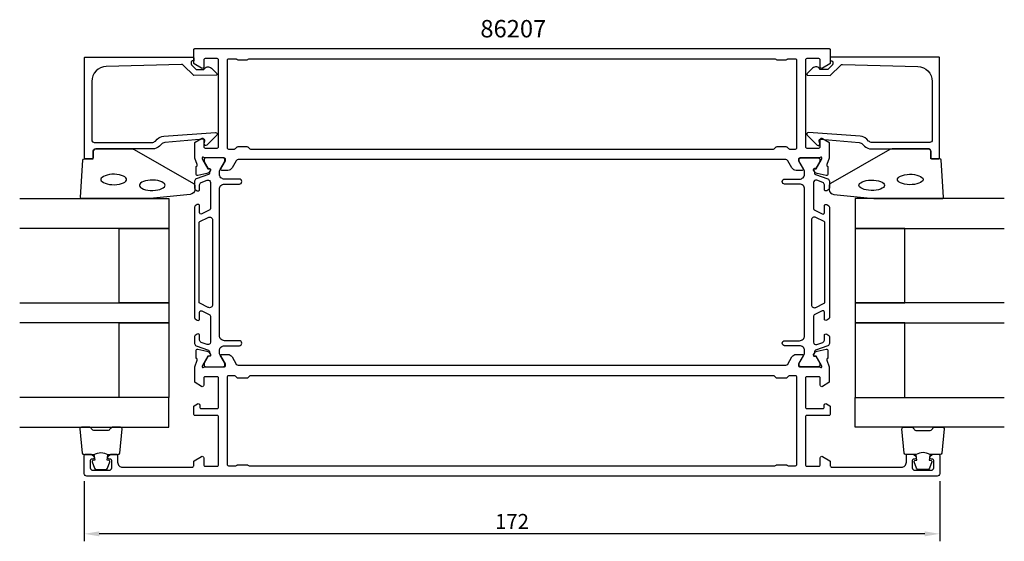
# Model space of a CAD drawing. Extents: x -35 to 163, y 1 to 106.
import ezdxf

# ---------------------------------------------------------------- set-up
doc = ezdxf.new("R2010")
doc.units = 0
doc.header["$LTSCALE"] = 4
doc.layers.get('Defpoints').update_dxf_attribs({"linetype": 'CONTINUOUS'})
for name, color, linetype in [('sapa_artikelnr', 4, 'CONTINUOUS'), ('sapa_fogband', 2, 'CONTINUOUS'), ('sapa_glas', 4, 'CONTINUOUS'), ('sapa_matt', 1, 'CONTINUOUS'), ('sapa_profil', 7, 'CONTINUOUS')]:
    doc.layers.add(name, color=color, linetype=linetype)
doc.styles.add('ISO', font='isocpeur.ttf')
doc.dimstyles.new('MASKIN', dxfattribs={"dimscale": 0, "dimtxt": 3, "dimasz": 3, "dimexe": 1.5, "dimexo": 1.5, "dimgap": 1, "dimtad": 1, "dimdec": 8, "dimlfac": -1, "dimdsep": 46, "dimtxsty": 'ISO', "dimcen": -5, "dimclrd": 256, "dimclre": 256, "dimclrt": 2, "dimazin": 2, "dimtfac": 1, "dimtdec": 8, "dimtmove": 0, "dimatfit": 3, "dimfxl": 1.5, "dimtolj": 1, "dimarcsym": 0})

# ---------------------------------------------------------------- blocks, each defined once
blk = doc.blocks.new('*D0')
at = {"layer": 'Defpoints', "color": 0, "transparency": 16777216}
for p in [(-22, 14.5), (150, 14.47), (-22, 2.4)]:
    blk.add_point(p, dxfattribs=at)
at = {"layer": 'sapa_matt', "lineweight": -2, "transparency": 16777216}
for p, q in [((-22, 13), (-22, 0.9)), ((150, 12.97), (150, 0.9)), ((147, 2.4), (-19, 2.4))]:
    blk.add_line(p, q, dxfattribs=at)
at = {"layer": 'sapa_matt', "transparency": 16777216}
for points in [[(-19, 2.9), (-19, 1.9), (-22, 2.4)], [(147, 2.9), (147, 1.9), (150, 2.4)]]:
    blk.add_solid(points, dxfattribs=at)
at = {"layer": 'sapa_matt', "color": 2, "transparency": 16777216, "insert": (64, 4.9), "char_height": 3, "attachment_point": 5, "style": 'ISO'}
blk.add_mtext('\\A1;172', dxfattribs=at)

msp = doc.modelspace()

# ---------------------------------------------------------------- linework, layer by layer
at = {"layer": 'sapa_fogband'}
for points in [[(0.20462389, 71.66000103, -0.3915187749), (-0.71735381, 70.66304941), (-8.77590031, 69.83672838, -0.0195279011), (-8.81491146, 69.83520419), (-22.49537611, 69.83520419, -0.4279663351), (-22.79504868, 70.14921676), (-22.30874877, 77.53765702, -0.4005932429), (-22.00907621, 77.82364445), (-20.19537611, 77.82364445), (-20.19537611, 79.52364445, -0.4142135624), (-19.89537611, 79.82364445), (-12.47659535, 79.82364445, -0.1379343941), (-11.95537704, 79.67706783), (-0.03476696, 72.8698496, -0.2613472755), (0.20462389, 72.4431379)], [(127.79537611, 71.66001087, 0.3915187749), (128.71735381, 70.66305926), (136.77590031, 69.83673823, 0.0195279011), (136.81491146, 69.83521404), (150.49537611, 69.83521404, 0.4279663351), (150.79504868, 70.14922661), (150.30874877, 77.53766687, 0.4005932429), (150.00907621, 77.8236543), (148.19537611, 77.8236543), (148.19537611, 79.5236543, 0.4142135624), (147.89537611, 79.8236543), (140.47659535, 79.8236543, 0.1379343941), (139.95537704, 79.67707768), (128.03476696, 72.86985944, 0.2613472755), (127.79537611, 72.44314775)]]:
    msp.add_lwpolyline(points, format="xyb", close=True, dxfattribs=at)
at = {"layer": 'sapa_fogband', "flags": 128}
for points in [[(-13.48626213, 73.68147059), (-13.52002713, 73.83960669), (-13.63395286, 74.01312353), (-13.84155335, 74.19321142), (-14.13997377, 74.36291664), (-14.51687343, 74.50897008), (-14.95611383, 74.62238147), (-15.43962881, 74.69722095), (-15.94813809, 74.72991789), (-16.46168076, 74.71897768), (-16.96015791, 74.66489648), (-17.42388254, 74.5701874), (-17.83411247, 74.43954584), (-18.17362363, 74.28030692), (-18.42778512, 74.10344154), (-18.58793943, 73.92453548), (-18.6592675, 73.75902835), (-18.6592675, 73.60391283), (-18.58793943, 73.4384057), (-18.42778512, 73.25949964), (-18.17362363, 73.08263426), (-17.83411247, 72.92339534), (-17.42388254, 72.79275378), (-16.96015791, 72.6980447), (-16.46168076, 72.64396349), (-15.94813809, 72.63302328), (-15.43962881, 72.66572023), (-14.95611383, 72.74055971), (-14.51687343, 72.85397109), (-14.13997377, 73.00002453), (-13.84155335, 73.16972976), (-13.63395286, 73.34981765), (-13.52002713, 73.52333448)], [(-5.76160261, 72.51714251), (-5.79536761, 72.67527861), (-5.90929335, 72.84879544), (-6.11689384, 73.02888333), (-6.41531425, 73.19858856), (-6.79221391, 73.344642), (-7.23145431, 73.45805338), (-7.71496929, 73.53289286), (-8.22347857, 73.56558981), (-8.73702125, 73.5546496), (-9.23549839, 73.5005684), (-9.69922302, 73.40585931), (-10.10945295, 73.27521776), (-10.44896411, 73.11597883), (-10.7031256, 72.93911346), (-10.86327991, 72.76020739), (-10.93460798, 72.59470027), (-10.93460798, 72.43958474), (-10.86327991, 72.27407762), (-10.7031256, 72.09517155), (-10.44896411, 71.91830618), (-10.10945295, 71.75906726), (-9.69922302, 71.6284257), (-9.23549839, 71.53371661), (-8.73702125, 71.47963541), (-8.22347857, 71.4686952), (-7.71496929, 71.50139215), (-7.23145431, 71.57623163), (-6.79221391, 71.68964301), (-6.41531425, 71.83569645), (-6.11689384, 72.00540168), (-5.90929335, 72.18548957), (-5.79536761, 72.3590064)], [(133.76160261, 72.51715235), (133.79536761, 72.67528846), (133.90929335, 72.84880529), (134.11689384, 73.02889318), (134.41531425, 73.19859841), (134.79221391, 73.34465185), (135.23145431, 73.45806323), (135.71496929, 73.53290271), (136.22347857, 73.56559966), (136.73702125, 73.55465945), (137.23549839, 73.50057824), (137.69922302, 73.40586916), (138.10945295, 73.2752276), (138.44896411, 73.11598868), (138.7031256, 72.93912331), (138.86327991, 72.76021724), (138.93460798, 72.59471011), (138.93460798, 72.43959459), (138.86327991, 72.27408747), (138.7031256, 72.0951814), (138.44896411, 71.91831603), (138.10945295, 71.7590771), (137.69922302, 71.62843554), (137.23549839, 71.53372646), (136.73702125, 71.47964526), (136.22347857, 71.46870505), (135.71496929, 71.501402), (135.23145431, 71.57624147), (134.79221391, 71.68965286), (134.41531425, 71.8357063), (134.11689384, 72.00541152), (133.90929335, 72.18549942), (133.79536761, 72.35901625)], [(141.48626213, 73.68148044), (141.52002713, 73.83961654), (141.63395286, 74.01313337), (141.84155335, 74.19322127), (142.13997377, 74.36292649), (142.51687343, 74.50897993), (142.95611383, 74.62239131), (143.43962881, 74.69723079), (143.94813809, 74.72992774), (144.46168076, 74.71898753), (144.96015791, 74.66490633), (145.42388254, 74.57019725), (145.83411247, 74.43955569), (146.17362363, 74.28031676), (146.42778512, 74.10345139), (146.58793943, 73.92454532), (146.6592675, 73.7590382), (146.6592675, 73.60392268), (146.58793943, 73.43841555), (146.42778512, 73.25950948), (146.17362363, 73.08264411), (145.83411247, 72.92340519), (145.42388254, 72.79276363), (144.96015791, 72.69805455), (144.46168076, 72.64397334), (143.94813809, 72.63303313), (143.43962881, 72.66573008), (142.95611383, 72.74056956), (142.51687343, 72.85398094), (142.13997377, 73.00003438), (141.84155335, 73.16973961), (141.63395286, 73.3498275), (141.52002713, 73.52334433)]]:
    msp.add_lwpolyline(points, close=True, dxfattribs=at)
at = {"layer": 'sapa_fogband'}
for points in [[(-20.05174855, 18.33520419, -0.2857142857), (-17.25174855, 18.33520419), (-15.17796838, 18.33520419, 0.388260013), (-14.87916688, 18.60841491), (-14.41295696, 23.50841491, 0.4406523139), (-14.71175846, 23.83520419), (-16.42155045, 23.83520419, 0.3394542589), (-16.7113282, 23.6128499), (-16.91370793, 23.39526412, -0.3394542589), (-17.20348568, 23.17290983), (-20.10001142, 23.17290983, -0.3394542589), (-20.38978917, 23.39526412), (-20.5921689, 23.6128499, 0.3394542589), (-20.88194665, 23.83520419), (-22.59173864, 23.83520419, 0.4406523139), (-22.89054014, 23.50841491), (-22.42433022, 18.60841491, 0.388260013), (-22.12552872, 18.33520419), (-20.06334093, 18.33520419)], [(148.05174855, 18.33521404, 0.2857142857), (145.25174855, 18.33521404), (143.17796838, 18.33521404, -0.388260013), (142.87916688, 18.60842476), (142.41295696, 23.50842476, -0.4406523139), (142.71175846, 23.83521404), (144.42155045, 23.83521404, -0.3394542589), (144.7113282, 23.61285975), (144.91370793, 23.39527397, 0.3394542589), (145.20348568, 23.17291968), (148.10001142, 23.17291968, 0.3394542589), (148.38978917, 23.39527397), (148.5921689, 23.61285975, -0.3394542589), (148.88194665, 23.83521404), (150.59173864, 23.83521404, -0.4406523139), (150.89054014, 23.50842476), (150.42433022, 18.60842476, -0.388260013), (150.12552872, 18.33521404), (148.06334093, 18.33521404)], [(-20.06334093, 18.33520419), (-19.87098251, 17.24428538), (-20.30277907, 17.12858584, 0.4430158954), (-20.43825611, 16.86510941), (-19.96130792, 15.59462166, 0.3125358529), (-19.58682621, 15.33520419), (-17.71667089, 15.33520419, 0.3125358529), (-17.34218918, 15.59462166), (-16.86524099, 16.86510941, 0.4430158954), (-17.00071803, 17.12858584), (-17.43251459, 17.24428538), (-17.24337074, 18.31697349)], [(148.06334093, 18.33521404), (147.87098251, 17.24429523), (148.30277907, 17.12859569, -0.4430158954), (148.43825611, 16.86511926), (147.96130792, 15.59463151, -0.3125358529), (147.58682621, 15.33521404), (145.71667089, 15.33521404, -0.3125358529), (145.34218918, 15.59463151), (144.86524099, 16.86511926, -0.4430158954), (145.00071803, 17.12859569), (145.43251459, 17.24429523), (145.24337074, 18.31698334)]]:
    msp.add_lwpolyline(points, format="xyb", dxfattribs=at)
at = {"layer": 'sapa_glas'}
for points in [[(-34.99537611, 69.83520419), (-4.99537611, 69.83520419), (-4.99537611, 63.83520419), (-34.99537611, 63.83520419)], [(162.99537611, 69.83521404), (132.99537611, 69.83521404), (132.99537611, 63.83521404), (162.99537611, 63.83521404)], [(-34.99537611, 48.83520419), (-4.99537611, 48.83520419), (-4.99537611, 44.83520419), (-34.99537611, 44.83520419)], [(162.99537611, 48.83521404), (132.99537611, 48.83521404), (132.99537611, 44.83521404), (162.99537611, 44.83521404)], [(-34.99537611, 23.83520419), (-4.99537611, 23.83520419), (-4.99537611, 29.83520419), (-34.99537611, 29.83520419)], [(162.99537611, 23.83521404), (132.99537611, 23.83521404), (132.99537611, 29.83521404), (162.99537611, 29.83521404)]]:
    msp.add_lwpolyline(points, dxfattribs=at)
for points in [[(-14.99537611, 48.83520419), (-14.99537611, 63.83520419), (-4.99537611, 63.83520419), (-4.99537611, 48.83520419)], [(142.99537611, 48.83521404), (142.99537611, 63.83521404), (132.99537611, 63.83521404), (132.99537611, 48.83521404)], [(-14.99537611, 29.83520419), (-14.99537611, 44.83520419), (-4.99537611, 44.83520419), (-4.99537611, 29.83520419)], [(142.99537611, 29.83521404), (142.99537611, 44.83521404), (132.99537611, 44.83521404), (132.99537611, 29.83521404)]]:
    msp.add_lwpolyline(points, close=True, dxfattribs=at)
at = {"layer": 'sapa_profil'}
for points in [[(2.24725277, 78.00000001, -0.2134217653), (2.02364598, 78.10000001, 0.7625858545), (1.6933199, 77.91542081), (1.75139353, 77.72403781), (2.83595798, 75.83819412), (3.15771571, 75.84875548, -0.5773502692), (3.34066945, 75.55459918), (3.18853554, 75.2699169, -0.2216946626), (2.6476557, 74.86410799), (0.83442523, 74.4826614, -0.4769755327), (0.46276836, 74.78491422), (0.46285197, 76.2880153), (0.51069772, 76.30253371, 0.4142135624), (0.71066176, 76.67671867), (0.2, 77.99793699), (0.2, 80.99248435, -0.2596812337), (0.2946932, 81.16251516), (1.54203979, 81.95504623, -0.5877032589), (2, 81.70000001), (2, 80.30000001, 0.4142135624), (2.3, 80.00000001), (4.7, 80.00000001, 0.4142135624), (5, 80.30000001), (5, 97.70000001, 0.4142135624), (4.7, 98.00000001), (2.3, 98.00000001, 0.4142135624), (2, 97.70000001), (2, 96.30000001, -0.5877032589), (1.54203979, 96.04495379), (0.0946932, 96.94135277, -0.2596812337), (0, 97.11138358), (0, 99.80000001, -0.4142135624), (0.2, 100.00000001), (127.8, 100.00000001, -0.4142135624), (128, 99.80000001), (128, 97.11138358, -0.2596812337), (127.9053068, 96.94135277), (126.45796021, 96.04495379, -0.5877032589), (126, 96.30000001), (126, 97.70000001, 0.4142135624), (125.7, 98.00000001), (123.3, 98.00000001, 0.4142135624), (123, 97.70000001), (123, 80.30000001, 0.4142135624), (123.3, 80.00000001), (125.7, 80.00000001, 0.4142135624), (126, 80.30000001), (126, 81.70000001, -0.5877032589), (126.45796021, 81.95504623), (127.7053068, 81.16251516, -0.2596812337), (127.8, 80.99248435), (127.8, 77.99793699), (127.28933824, 76.67671867, 0.4142135624), (127.48930228, 76.30253371), (127.53714803, 76.2880153), (127.53723164, 74.78491422, -0.4769755327), (127.16557477, 74.4826614), (125.35234429, 74.86410799, -0.2216946626), (124.81146446, 75.2699169), (124.65933055, 75.55459918, -0.5773502692), (124.84228429, 75.84875548), (125.16404202, 75.83819412), (126.24860647, 77.72403781), (126.3066801, 77.91542081, 0.7625858545), (125.97635402, 78.10000001, -0.2134217653), (125.75274723, 78.00000001), (121.9, 78.00000001, 0.4142135624), (121.6, 77.70000001), (121.6, 77.40000001), (122.52376043, 75.80000001, -0.5773502692), (122.35055535, 75.50000001), (121.16632451, 75.50000002, -0.2679314071), (120.30036548, 76.00000002), (119.46388891, 77.44986485, 0.2680328283), (119.0307982, 77.70000002), (8.9692018, 77.70000002, 0.2680328283), (8.53611109, 77.44986485), (7.69963452, 76.00000002, -0.2679314071), (6.83367549, 75.50000002), (5.64944465, 75.50000001, -0.5773502692), (5.47623957, 75.80000001), (6.4, 77.40000001), (6.4, 77.70000001, 0.4142135624), (6.1, 78.00000001)], [(-0.49537611, 97.10481218), (-0.49537611, 96.86226824, 0.2011813371), (-0.43555797, 96.71961815), (0.49118939, 95.80890606), (2.00462389, 95.8221136, -0.493145426), (3.57588885, 96.04294049), (4.64353868, 94.99376392, -0.6681786379), (4.5021698, 94.64386366), (0.00462389, 94.60461417), (-2.10946897, 96.68212743, 0.2038501166), (-2.47377574, 96.82531029), (-17.578489, 96.40668418, 0.4061212135), (-20.49537611, 93.40783569), (-20.49537611, 81.62364445, 0.4142135624), (-19.99537611, 81.12364445), (-8.40958968, 81.12364445, 0.1989123674), (-7.70248289, 81.41653767), (-7.32188412, 81.79713644, -0.1830252782), (-6.03021631, 82.37916498), (4.40285572, 83.10222971, -0.6681786379), (4.61623804, 82.58707922), (2.61675592, 80.58759711, -0.7332303363), (2.10918156, 80.85182359), (2.21776567, 81.46763469, 0.4663076582), (1.92232335, 81.81972914), (-5.83715378, 81.08856952, 0.1830252782), (-6.48298768, 80.79755525), (-6.87111204, 80.40943089, -0.1989123674), (-8.28532561, 79.82364445), (-19.69537611, 79.82364445, 0.4142135624), (-20.19537611, 79.32364445), (-20.19537611, 78.12364445, -0.4142135624), (-20.49537611, 77.82364445), (-21.69537611, 77.82364445, -0.4142135624), (-21.99537611, 78.12364445), (-21.99537611, 98.10005219, -0.4142135624), (-21.79537611, 98.30005219), (-0.2, 98.30005219, -0.4210020198), (0.00462389, 98.10010565), (0.00462389, 97.51212249), (-0.29537611, 97.51212249, 0.4142135624), (-0.49537611, 97.31212249), (-0.49537611, 97.09494472)], [(116.57573593, 79.80000001, 0.1989123674), (116.78786797, 79.88786798), (117.11213203, 80.21213205, -0.1989123674), (117.32426407, 80.30000001), (119.07573593, 80.30000001, -0.1989123674), (119.28786797, 80.21213205), (119.61213203, 79.88786798, 0.1989123674), (119.82426407, 79.80000001), (121, 79.80000001, 0.4142135624), (121.3, 80.10000002), (121.3, 97.60000001, 0.4142135624), (121, 97.90000001), (119.52426407, 97.90000001, 0.1989123674), (119.31213203, 97.81213205), (119.28786797, 97.78786798, -0.1989123674), (119.07573593, 97.70000001), (117.32426407, 97.70000001, -0.1989123674), (117.11213203, 97.78786798), (117.08786797, 97.81213205, 0.1989123674), (116.87573593, 97.90000001), (11.12426407, 97.90000001, 0.1989123674), (10.91213203, 97.81213205), (10.88786797, 97.78786798, -0.1989123674), (10.67573593, 97.70000001), (8.92426407, 97.70000001, -0.1989123674), (8.71213203, 97.78786798), (8.68786797, 97.81213205, 0.1989123674), (8.47573593, 97.90000001), (7, 97.90000001, 0.4142135624), (6.7, 97.60000001), (6.7, 80.10000002, 0.4142135624), (7, 79.80000001), (8.17573593, 79.80000001, 0.1989123674), (8.38786797, 79.88786798), (8.71213203, 80.21213205, -0.1989123674), (8.92426407, 80.30000001), (10.67573593, 80.30000001, -0.1989123674), (10.88786797, 80.21213205), (11.21213203, 79.88786798, 0.1989123674), (11.42426407, 79.80000001)], [(128.49537611, 97.10482203), (128.49537611, 96.86227809, -0.2011813371), (128.43555797, 96.719628), (127.50881061, 95.80891591), (125.99537611, 95.82212345, 0.493145426), (124.42411115, 96.04295034), (123.35646132, 94.99377377, 0.6681786379), (123.4978302, 94.64387351), (127.99537611, 94.60462402), (130.10946897, 96.68213728, -0.2038501166), (130.47377574, 96.82532014), (145.578489, 96.40669403, -0.4061212135), (148.49537611, 93.40784554), (148.49537611, 81.6236543, -0.4142135624), (147.99537611, 81.1236543), (136.40958968, 81.1236543, -0.1989123674), (135.70248289, 81.41654752), (135.32188412, 81.79714629, 0.1830252782), (134.03021631, 82.37917483), (123.59714428, 83.10223956, 0.6681786379), (123.38376196, 82.58708907), (125.38324408, 80.58760695, 0.7332303363), (125.89081844, 80.85183344), (125.78223433, 81.46764453, -0.4663076582), (126.07767665, 81.81973899), (133.83715378, 81.08857937, -0.1830252782), (134.48298768, 80.79756509), (134.87111204, 80.40944073, 0.1989123674), (136.28532561, 79.8236543), (147.69537611, 79.8236543, -0.4142135624), (148.19537611, 79.3236543), (148.19537611, 78.1236543, 0.4142135624), (148.49537611, 77.8236543), (149.69537611, 77.8236543, 0.4142135624), (149.99537611, 78.1236543), (149.99537611, 98.10006204, 0.4142135624), (149.79537611, 98.30006204), (128.2, 98.30006204, 0.4210020198), (127.99537611, 98.1001155), (127.99537611, 97.51213233), (128.29537611, 97.51213233, -0.4142135624), (128.49537611, 97.31213233), (128.49537611, 97.09495457)], [(2.24725277, 36.00000001), (6.1, 36.00000001, 0.4142135624), (6.4, 36.30000001), (6.4, 36.60000001), (5.47623957, 38.20000001, -0.5773502692), (5.64944465, 38.50000001), (6.83367549, 38.5, -0.2679314071), (7.69963452, 38), (8.53611109, 36.55013517, 0.2680328283), (8.9692018, 36.30000001), (119.0307982, 36.30000001, 0.2680328283), (119.46388891, 36.55013517), (120.30020952, 37.99972967, -0.2680328263), (121.16639094, 38.5), (122.35055535, 38.50000001, -0.5773502692), (122.52376043, 38.20000001), (121.6, 36.60000001), (121.6, 36.30000001, 0.4142135624), (121.9, 36.00000001), (125.75274723, 36, -0.2134217653), (125.97635403, 35.9, 0.7625858545), (126.30668011, 36.0845792), (126.24860648, 36.2759622), (125.16404203, 38.1618059), (124.8422843, 38.15124453, -0.5773502692), (124.65933056, 38.44540083), (124.81146447, 38.73008311, -0.2216946626), (125.3523443, 39.13589202), (127.16557477, 39.51733861, -0.4769755327), (127.53723165, 39.21508579), (127.53714804, 37.71198471), (127.48930229, 37.6974663, 0.4142135624), (127.28933825, 37.32328134), (127.8, 36.00206304), (127.8, 33.00751567, -0.2596812337), (127.7053068, 32.83748486), (126.45796021, 32.04495379, -0.5877032589), (126, 32.30000001), (126, 33.70000001, 0.4142135624), (125.7, 34.00000001), (123.3, 34.00000001, 0.4142135624), (123, 33.70000001), (123, 27.90000001, 0.4142135624), (123.3, 27.60000001), (126.5, 27.60000001, 0.4142135624), (126.8, 27.90000001), (126.8, 28.30000001, -0.5877032589), (127.25796021, 28.55504623), (127.9053068, 28.15411888, -0.2596812337), (128, 27.98408807), (128, 26.50000001, -0.4142135624), (127.7, 26.20000001), (123.3, 26.20000001, 0.4142135624), (123, 25.90000001), (123, 16.30000009, 0.4142135624), (123.3, 16.00000009), (125.7, 16.00000009, 0.4142135624), (126, 16.30000009), (126, 17.70000009, -0.5877032589), (126.45796021, 17.95504631), (127.9053068, 17.05864733, -0.2596812337), (128, 16.88861652), (128, 16.10000001, 0.4142135624), (128.3, 15.80000001), (142.3, 15.80000001, 0.4142135624), (143.3, 16.80000001), (143.3, 18.15000001, -0.4142135624), (143.6, 18.45000001), (144.36754447, 18.45000001, -0.2896898633), (145.27105237, 17.87857143, -0.5507604246), (145, 17.45000001), (144.8, 17.45000001, 0.4142135624), (144.5, 17.15000001), (144.5, 15.70000001, 0.4142135624), (145, 15.20000001), (148.3, 15.20000001, 0.4142135624), (148.8, 15.70000001), (148.8, 17.15000001, 0.4142135624), (148.5, 17.45000001), (148.3, 17.45000001, -0.5507604246), (148.02894763, 17.87857143, -0.2896898633), (148.93245553, 18.45000001), (149.7, 18.45000001, -0.4142135624), (150, 18.15000001), (150, 14.50000001, -0.4142135624), (149.5, 14.00000001), (-21.5, 14.00000001, -0.4142135624), (-22, 14.50000001), (-22, 18.15000001, -0.4142135624), (-21.7, 18.45000001), (-20.93245553, 18.45000001, -0.2896898633), (-20.02894763, 17.87857143, -0.5507604246), (-20.3, 17.45000001), (-20.5, 17.45000001, 0.4142135624), (-20.8, 17.15000001), (-20.8, 15.70000001, 0.4142135624), (-20.3, 15.20000001), (-17, 15.20000001, 0.4142135624), (-16.5, 15.70000001), (-16.5, 17.15000001, 0.4142135624), (-16.8, 17.45000001), (-17, 17.45000001, -0.5507604246), (-17.27105237, 17.87857143, -0.2896898633), (-16.36754447, 18.45000001), (-15.6, 18.45000001, -0.4142135624), (-15.3, 18.15000001), (-15.3, 16.80000001, 0.4142135624), (-14.3, 15.80000001), (-0.3, 15.80000001, 0.4142135624), (0, 16.10000001), (0, 16.88861652, -0.2596812337), (0.0946932, 17.05864733), (1.54203979, 17.95504631, -0.5877032589), (2, 17.70000009), (2, 16.30000009, 0.4142135624), (2.3, 16.00000009), (4.7, 16.00000009, 0.4142135624), (5, 16.30000009), (5, 25.90000001, 0.4142135624), (4.7, 26.20000001), (0.3, 26.20000001, -0.4142135624), (0, 26.50000001), (0, 27.98408807, -0.2596812337), (0.0946932, 28.15411888), (0.74203979, 28.55504623, -0.5877032589), (1.2, 28.30000001), (1.2, 27.90000001, 0.4142135624), (1.5, 27.60000001), (4.7, 27.60000001, 0.4142135624), (5, 27.90000001), (5, 33.70000001, 0.4142135624), (4.7, 34.00000001), (2.3, 34.00000001, 0.4142135624), (2, 33.70000001), (2, 32.30000001, -0.5877032589), (1.54203979, 32.04495379), (0.2946932, 32.83748486, -0.2596812337), (0.2, 33.00751567), (0.2, 36.00206303), (0.71066176, 37.32328135, 0.4142135624), (0.51069772, 37.69746631), (0.46285197, 37.71198472), (0.46276836, 39.2150858, -0.4769755327), (0.83442523, 39.51733862), (2.6476557, 39.13589203, -0.2216946626), (3.18853554, 38.73008312), (3.34066945, 38.44540084, -0.5773502692), (3.15771571, 38.15124454), (2.83595798, 38.1618059), (1.75139353, 36.27596221), (1.6933199, 36.08457921, 0.7625858545), (2.02364598, 35.90000001, -0.2134217653)], [(10.67573593, 33.70000001), (8.92426407, 33.70000001, -0.1989123674), (8.71213203, 33.78786797), (8.38786797, 34.11213204, 0.1989123674), (8.17573593, 34.20000001), (7, 34.20000001, 0.4142135624), (6.7, 33.90000001), (6.7, 16.40000001, 0.4142135624), (7, 16.10000001), (8.47573593, 16.10000001, 0.1989123674), (8.68786797, 16.18786797), (8.71213203, 16.21213204, -0.1989123674), (8.92426407, 16.30000001), (10.67573593, 16.30000001, -0.1989123674), (10.88786797, 16.21213204), (10.91213203, 16.18786797, 0.1989123674), (11.12426407, 16.10000001), (116.87573593, 16.10000001, 0.1989123674), (117.08786797, 16.18786797), (117.11213203, 16.21213204, -0.1989123674), (117.32426407, 16.30000001), (119.07573593, 16.30000001, -0.1989123674), (119.28786797, 16.21213204), (119.31213203, 16.18786797, 0.1989123674), (119.52426407, 16.10000001), (121, 16.10000001, 0.4142135624), (121.3, 16.40000001), (121.3, 33.90000001, 0.4142135624), (121, 34.20000001), (119.82426407, 34.20000001, 0.1989123674), (119.61213203, 34.11213204), (119.28786797, 33.78786797, -0.1989123674), (119.07573593, 33.70000001), (117.32426407, 33.70000001, -0.1989123674), (117.11213203, 33.78786797), (116.78786797, 34.11213204, 0.1989123674), (116.57573593, 34.20000001), (11.42426407, 34.20000001, 0.1989123674), (11.21213203, 34.11213204), (10.88786797, 33.78786797, -0.1989123674)]]:
    msp.add_lwpolyline(points, format="xyb", close=True, dxfattribs=at)
at = {"layer": 'sapa_profil', "color": 4}
for points in [[(0.71647845, 42.58238883), (0.30991825, 42.31836555, 0.2539676465), (0.17330997, 42.06676438), (0.17330997, 40.68526479, 0.3152987889), (0.50229989, 40.21541848), (2.96313008, 39.31974954, -0.2694959974), (3.15626206, 39.08823049, -0.061268638), (3.16984543, 38.79555506), (3.37158211, 38.44613688, -0.5773502692), (3.18971677, 38.13113688), (2.92260224, 38.13113688), (2.11391878, 36.73260918, 0.1318219889), (2.07362639, 36.58243608), (2.07362639, 36.40000001, 0.4142135624), (2.47362639, 36.00000001), (5.87362639, 36.00000001, 0.4142135624), (6.27362639, 36.40000001), (6.27362639, 36.57961525, 0.1316524976), (6.23343401, 36.72961525), (5.30728456, 38.33375315, -0.1316524976), (5.17330997, 38.83375315), (5.17330997, 39.25000001, -0.4142135624), (6.17330997, 40.25000001), (9.17330997, 40.25000001, 0.999999683), (9.17330997, 41.25000001), (6.17330997, 41.25000001, -0.4142135624), (5.17330997, 42.25000001), (5.17330997, 71.75000001, -0.4142135624), (6.17330997, 72.75000001), (9.17330997, 72.75000001, 1), (9.17330997, 73.75000001), (6.17330997, 73.75000001, -0.4142135624), (5.17330997, 74.75000001), (5.17330997, 75.16624687, -0.1316524976), (5.30728456, 75.66624687), (6.23343401, 77.27038477, 0.1316524976), (6.27362639, 77.42038477), (6.27362639, 77.60000001, 0.4142135624), (5.87362639, 78.00000001), (2.47362639, 78.00000001, 0.4142135624), (2.07362639, 77.60000001), (2.07362639, 77.41756394, 0.1318219889), (2.11391878, 77.26739084), (2.92260224, 75.86886314), (3.18971677, 75.86886314, -0.5773502692), (3.37158211, 75.55386314), (3.16984543, 75.20444496, -0.0612687674), (3.15626206, 74.91176953, -0.2694959974), (2.96313008, 74.68025048), (0.50229989, 73.78458154, 0.3152987889), (0.17330997, 73.31473523), (0.17330997, 71.93323564, 0.2539676465), (0.30991825, 71.68163447), (0.71647845, 71.4176112, 0.5862177598), (1.17330997, 71.67335301), (1.17330997, 72.61452769, -0.3152987889), (1.50229989, 73.084374), (2.70229989, 73.52113828, -0.5205670506), (3.37330997, 73.05129197), (3.37330997, 67.80905128, -0.284385814), (3.20716931, 67.54057097), (1.60716931, 66.7428404, -0.5571645048), (1.17330997, 67.0113207), (1.17330997, 68.37335301, 0.5920056181), (0.71210646, 68.62636177), (0.30991825, 68.36517769, 0.2539676465), (0.17330997, 68.11357652), (0.17330997, 45.8864235, 0.2539676465), (0.30991825, 45.63482233), (0.71210646, 45.37363825, 0.5920055144), (1.17330997, 45.62664701), (1.17330997, 46.98867932, -0.5571646183), (1.60716931, 47.25715963), (3.20716931, 46.45942905, -0.284385814), (3.37330997, 46.19094875), (3.37330997, 40.94870805, -0.5205670506), (2.70229989, 40.47886174), (1.50229989, 40.91562602, -0.3152987889), (1.17330997, 41.38547233), (1.17330997, 42.32664701, 0.5862175119), (0.71647864, 42.58238894, -0.0000002085)], [(127.28352155, 42.58238883), (127.69008175, 42.31836555, -0.2539676465), (127.82669003, 42.06676438), (127.82669003, 40.68526479, -0.3152987889), (127.49770011, 40.21541848), (125.03686992, 39.31974954, 0.2694959974), (124.84373794, 39.08823049, 0.061268638), (124.83015457, 38.79555506), (124.62841789, 38.44613688, 0.5773502692), (124.81028323, 38.13113688), (125.07739776, 38.13113688), (125.88608122, 36.73260918, -0.1318219889), (125.92637361, 36.58243608), (125.92637361, 36.40000001, -0.4142135624), (125.52637361, 36.00000001), (122.12637361, 36.00000001, -0.4142135624), (121.72637361, 36.40000001), (121.72637361, 36.57961525, -0.1316524976), (121.76656599, 36.72961525), (122.69271544, 38.33375315, 0.1316524976), (122.82669003, 38.83375315), (122.82669003, 39.25000001, 0.4142135624), (121.82669003, 40.25000001), (118.82669003, 40.25000001, -0.999999683), (118.82669003, 41.25000001), (121.82669003, 41.25000001, 0.4142135624), (122.82669003, 42.25000001), (122.82669003, 71.75000001, 0.4142135624), (121.82669003, 72.75000001), (118.82669003, 72.75000001, -1), (118.82669003, 73.75000001), (121.82669003, 73.75000001, 0.4142135624), (122.82669003, 74.75000001), (122.82669003, 75.16624687, 0.1316524976), (122.69271544, 75.66624687), (121.76656599, 77.27038477, -0.1316524976), (121.72637361, 77.42038477), (121.72637361, 77.60000001, -0.4142135624), (122.12637361, 78.00000001), (125.52637361, 78.00000001, -0.4142135624), (125.92637361, 77.60000001), (125.92637361, 77.41756394, -0.1318219889), (125.88608122, 77.26739084), (125.07739776, 75.86886314), (124.81028323, 75.86886314, 0.5773502692), (124.62841789, 75.55386314), (124.83015457, 75.20444496, 0.0612687674), (124.84373794, 74.91176953, 0.2694959974), (125.03686992, 74.68025048), (127.49770011, 73.78458154, -0.3152987889), (127.82669003, 73.31473523), (127.82669003, 71.93323564, -0.2539676465), (127.69008175, 71.68163447), (127.28352155, 71.4176112, -0.5862177598), (126.82669003, 71.67335301), (126.82669003, 72.61452769, 0.3152987889), (126.49770011, 73.084374), (125.29770011, 73.52113828, 0.5205670506), (124.62669003, 73.05129197), (124.62669003, 67.80905128, 0.284385814), (124.79283069, 67.54057097), (126.39283069, 66.7428404, 0.5571645048), (126.82669003, 67.0113207), (126.82669003, 68.37335301, -0.5920056181), (127.28789354, 68.62636177), (127.69008175, 68.36517769, -0.2539676465), (127.82669003, 68.11357652), (127.82669003, 45.8864235, -0.2539676465), (127.69008175, 45.63482233), (127.28789354, 45.37363825, -0.5920055144), (126.82669003, 45.62664701), (126.82669003, 46.98867932, 0.5571646183), (126.39283069, 47.25715963), (124.79283069, 46.45942905, 0.284385814), (124.62669003, 46.19094875), (124.62669003, 40.94870805, 0.5205670506), (125.29770011, 40.47886174), (126.49770011, 40.91562602, 0.3152987889), (126.82669003, 41.38547233), (126.82669003, 42.32664701, -0.5862175119), (127.28352136, 42.58238894, 0.0000002085)], [(2.90559105, 66.04932913, -0.5571646429), (3.77330997, 65.51236863), (3.77330997, 48.48763139, -0.5571645048), (2.90559128, 47.95067078), (1.23945062, 48.78137786, -0.284385814), (1.07330997, 49.04985817), (1.07330997, 64.95014185, -0.284385814), (1.23945062, 65.21862216), (2.90559128, 66.04932925)], [(125.09440895, 66.04932913, 0.5571646429), (124.22669003, 65.51236863), (124.22669003, 48.48763139, 0.5571645048), (125.09440872, 47.95067078), (126.76054938, 48.78137786, 0.284385814), (126.92669003, 49.04985817), (126.92669003, 64.95014185, 0.284385814), (126.76054938, 65.21862216), (125.09440872, 66.04932925)]]:
    msp.add_lwpolyline(points, format="xyb", dxfattribs=at)

# ---------------------------------------------------------------- texts
at = {"layer": 'sapa_artikelnr', "style": 'ISO'}
msp.add_text('86207', height=3.5, dxfattribs=at).set_placement((57.63650562, 102.25897574))

# ---------------------------------------------------------------- dimensions: what is measured, and where the dimension line sits
at = {"layer": 'sapa_matt'}
dim = msp.add_linear_dim(base=(-22, 2.3963318022), p1=(150, 14.4694114003), p2=(-22, 14.5000000069), dimstyle='MASKIN', override={"dimscale": 1}, dxfattribs=at)
dim.commit()
dim.dimension.update_dxf_attribs({"geometry": '*D0', "text_midpoint": (64, 4.8963318022)})

doc.saveas('drawing.dxf')
